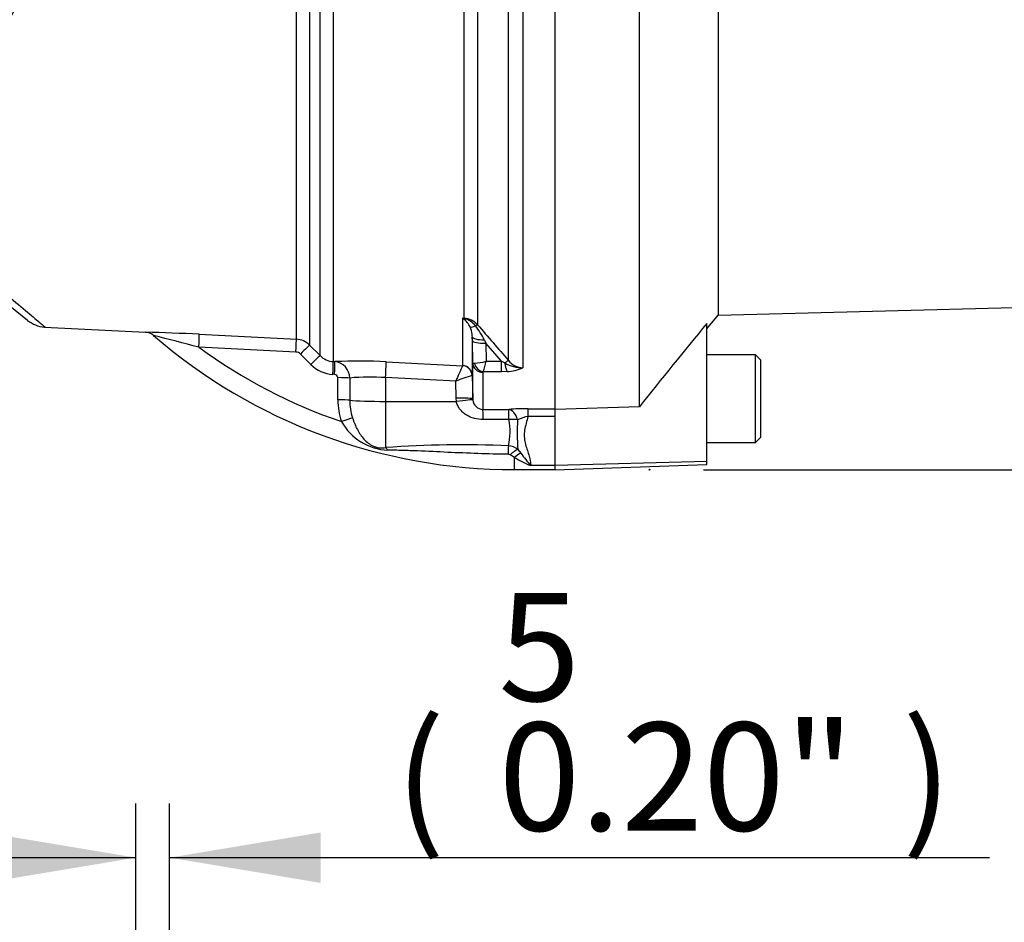
# Paper-space layout 'Sheet1' of a CAD drawing. Units: millimetres. Extents: x -24 to 2970, y -14 to 2100.
# Drawn here: x 708 to 854, y 814 to 947 of the extents above; entities that cross this region are included whole.
import ezdxf
from ezdxf.enums import TextEntityAlignment as Align
from ezdxf.lldxf.tags import DXFTag

# ---------------------------------------------------------------- set-up
doc = ezdxf.new("R2010")
doc.units = ezdxf.units.MM
doc.header["$LTSCALE"] = 5
for name, color, linetype in [('Default', 7, 'Continuous'), ('tangent', 7, 'Continuous'), ('TSH-1', 7, 'Continuous'), ('visible', 7, 'Continuous')]:
    doc.layers.add(name, color=color, linetype=linetype)
doc.styles.add('SEACAD_Arial', font='arial.ttf')
tags = doc.linetypes.add('HIDDEN2', pattern=[4.7625, 3.175, -1.5875]).pattern_tags.tags
tags[6:7] = [DXFTag(74, 4), DXFTag(75, 0), DXFTag(340, '0'), DXFTag(46, 0.0), DXFTag(50, 0.0), DXFTag(44, 0.0), DXFTag(45, 0.0)]
tags[4:5] = [DXFTag(74, 4), DXFTag(75, 0), DXFTag(340, '0'), DXFTag(46, 0.0), DXFTag(50, 0.0), DXFTag(44, 0.0), DXFTag(45, 0.0)]
doc.dimstyles.new('ISO-InstDr', dxfattribs={"dimtxt": 16, "dimasz": 22.4, "dimexe": 8, "dimexo": 8, "dimgap": 4, "dimtad": 1, "dimdec": 0, "dimzin": 0, "dimdsep": 46, "dimtxsty": 'SEACAD_Arial', "dimblk1": '_SE_FILLED', "dimblk2": '_SE_FILLED', "dimsah": 1, "dimcen": 8, "dimadec": 0, "dimazin": 0, "dimtfac": 0.5, "dimtofl": 0, "dimtmove": 0, "dimatfit": 3, "dimfxl": 1, "dimtzin": 0, "dimarcsym": 0})

# ---------------------------------------------------------------- blocks, each defined once
blk = doc.blocks.new('SE3')
at = {"layer": 'tangent', "color": 7, "linetype": 'Continuous'}
for p, q in [((749.23, 899.86), (749.23, 989.82)), ((751.19, 989.78), (751.19, 898.99)), ((752.73, 897.44), (752.73, 989.82)), ((754.7, 989.85), (754.7, 896.56)), ((774.11, 902.96), (774.11, 984.81)), ((776.07, 984.74), (776.07, 902.01)), ((780.67, 896.72), (780.67, 985.06)), ((782.79, 984.71), (782.79, 895.65)), ((773.87, 895.96), (773.87, 902.97)), ((773.87, 902.97), (774.11, 902.96)), ((734.84, 900.6), (749.23, 899.86)), ((749.17, 897.96), (734.79, 898.69)), ((775.35, 896.36), (775.3, 899.6)), ((777.08, 899.75), (777.3, 899.29)), ((779.64, 896.6), (777.3, 899.29)), ((777.3, 899.29), (777.34, 896.6)), ((751.36, 896.12), (749.82, 897.67)), ((754.7, 896.56), (754.94, 896.55)), ((762.53, 896.53), (773.86, 895.95)), ((773.86, 895.95), (773.87, 895.96)), ((777.34, 896.6), (779.64, 896.6)), ((779.64, 896.6), (780.12, 896.36)), ((779.64, 895.06), (779.64, 896.6)), ((754.87, 894.65), (754.63, 894.67)), ((775.29, 894.5), (775.27, 894.5)), ((775.29, 894.5), (775.35, 891.05)), ((776.85, 894.97), (776.85, 889.48)), ((779.64, 895.06), (776.91, 895.06)), ((780.44, 895.09), (779.64, 895.06)), ((755.38, 890.89), (755.38, 894.17)), ((757.14, 894.12), (757.14, 890.84)), ((772.85, 893.65), (762.44, 894.18)), ((762.44, 894.18), (762.44, 890.66)), ((772.89, 891.14), (772.85, 893.65)), ((762.44, 890.66), (772.93, 890.65)), ((762.44, 890.66), (762.44, 883.82)), ((772.93, 890.65), (772.89, 891.14)), ((775.35, 891.05), (775.36, 890.86)), ((776.85, 889.48), (780.68, 889.48)), ((783.55, 889.58), (787.55, 889.58)), ((783.55, 888.44), (783.55, 889.58)), ((787.55, 888.44), (783.55, 888.44)), ((780.73, 887.96), (776.89, 887.96)), ((781.55, 882.35), (780.88, 882.75)), ((782.04, 883.56), (782.48, 882.98)), ((781.55, 880.56), (781.55, 882.35)), ((787.55, 881.16), (783.95, 881.16)), ((810.05, 881.78), (787.55, 881.15))]:
    blk.add_line(p, q, dxfattribs=at)
for centre, radius, start, end in [((771.02, 899.84), 4.23, 45.8803, 47.7397), ((771.69, 890.51), 12.65, 78.9731, 80.0716), ((772.13, 900.29), 3.17, 25.974, 54.6399), ((773.93, 900.07), 2.89, 42.0791, 86.393), ((773.47, 900.14), 2.86, 36.4522, 77.1097), ((771.67, 900.23), 3.63, 5.9352, 23.6642), ((766.11, 894.34), 12.23, 26.2983, 37.8468), ((1430.68, 1465.18), 863.52, 220.70596, 221.17106), ((721.39, 642.1), 258.85, 87.0232, 88.7901), ((628.35, 496.1), 416.42, 75.1902, 76.1465), ((781.55, 962.56), 79.16, 233.7983, 251.1077), ((749.07, 896.87), 3, 45.0019, 87.0242), ((749.12, 896.97), 0.996, 44.9239, 87.0306), ((754.85, 899.54), 2.98, 224.8034, 267.0509), ((754.88, 899.63), 4.97, 224.8706, 267.0611), ((758.53, 822.7), 73.94, 86.8973, 92.7831), ((754.7, 894.12), 2.44, 359.9316, 84.4505), ((933.77, 824.57), 175.12, 155.9459, 156.7693), ((775.42, 903.18), 6.85, 271.5292, 286.2615), ((757.61, 901.27), 20.28, 342.1651, 346.6817), ((782.74, 900.85), 5.2, 239.7619, 270.5177), ((782.85, 898.41), 2.76, 217.9572, 268.8245), ((754.87, 894.15), 0.507, 2.8027, 89.9713), ((760.11, 864.96), 29.31, 85.4289, 95.807), ((781.05, 874.25), 21.05, 105.9302, 112.9063), ((776.97, 894.95), 0.121, 118.5647, 173.6582), ((780.32, 900.73), 5.65, 271.246, 295.8959), ((765.06, 890.85), 9.68, 179.7324, 199.1509), ((765.53, 890.78), 8.39, 179.5657, 197.8461), ((783.58, 844.12), 45.46, 90.0401, 93.6529), ((784.56, 882.73), 5.8, 100.0343, 116.075), ((763.15, 891.72), 8.29, 209.2357, 267.311), ((771.94, 886.22), 8.96, 346.1784, 11.2114), ((809.12, 885.94), 27.18, 175.7842, 185.0258), ((773.83, 726.37), 157.86, 87.5284, 94.138), ((780.47, 881.47), 2.61, 52.8727, 86.1714), ((780.61, 882.31), 0.522, 58.5255, 90.0948), ((844.1, 931.19), 78.24, 218.0418, 219.7495), ((792.96, 902.42), 23.09, 240.3775, 247.0242)]:
    blk.add_arc(centre, radius, start, end, dxfattribs=at)
for centre, major_axis, ratio, start_param, end_param in [((774.21, 904.72), (-0.85, -1.81), 0.601463, 0.491563, 0.592508), ((774.06, 902.04), (0.061, 0.998), 0.010763, 0.391209, 0.462478), ((776.58, 902.81), (-1.7, -1.06), 0.245179, 0.228519, 0.928758), ((775.37, 901.36), (0.759, 0.652), 0.13258, 0.273362, 0.900033), ((734.73, 898.6), (0.1, 2), 0.028748, 4.756154, 6.231517), ((777.29, 900.28), (-2, -0.03), 0.260803, 0.006278, 1.460724), ((749.12, 897.87), (0.1, 2), 0.021045, 4.760336, 6.228214), ((749.78, 897.58), (1.42, 1.41), 0.017085, 0.038806, 1.5213), ((777.3, 899.64), (-2, -0.03), 0.173628, 0.006096, 1.568134), ((751.32, 896.03), (1.42, 1.41), 0.018477, 0.037926, 1.521802), ((754.59, 894.57), (0.1, 2), 0.016775, 4.761991, 6.230421), ((754.83, 894.56), (0.1, 2), 0.01662, 4.762043, 6.230388), ((762.4, 894.05), (0.13, 2.5), 0.014777, 4.765565, 6.181344), ((773.78, 894.46), (0.87, -1.22), 0.986393, 0.986153, 2.466842), ((773.79, 894.47), (1.5, 0), 0.994557, 0.017453, 1.518436), ((776.85, 896.38), (1.5, 0), 0.944294, 3.159046, 4.712389), ((776.91, 896.48), (0.85, -1.24), 0.849527, 4.287465, 5.603471), ((779.96, 896.05), (0.753, 0.658), 0.131656, 0.254663, 1.241637), ((780.44, 896.97), (0.14, -2), 0.190571, 5.01153, 5.937842), ((755.34, 894.08), (2, 0), 0.048857, 0.44879, 1.552009), ((755.34, 890.79), (2, 0), 0.049142, 0.450318, 1.552771), ((762.55, 890.98), (-6, 0), 0.052336, 0.450397, 1.553343), ((772.85, 891.01), (2.5, 0.04), 0.052027, 0.001731, 1.552441), ((772.89, 890.52), (2.48, 0.34), 0.049471, 0.013575, 1.546362), ((776.85, 886.99), (0, 2.5), 0.019706, -1.168977, -0.088503), ((780.68, 886.99), (-0.16, 2.49), 0.58979, 5.061442, 6.172669), ((780.68, 886.99), (0, 2.5), 0.019676, -1.172385, -0.089202), ((755.88, 887.57), (1.88, 0.67), 0.040962, 0.47093, 1.538188), ((780.68, 886.99), (2.48, 0.28), 0.384324, 0.964894, 1.510131), ((780.6, 882.33), (0.04, 2), 0.002443, 0.506613, 1.321236), ((762.41, 881.93), (-0.27, 1.98), 0.403514, 5.521079, 5.918035), ((780.88, 882.21), (1.45, 1.37), 0.199638, 0.481381, 1.38161), ((781.55, 881.54), (1.38, 1.45), 0.291771, 0.5672, 1.27332)]:
    blk.add_ellipse(centre, major_axis=major_axis, ratio=ratio, start_param=start_param, end_param=end_param, dxfattribs=at)
for points, knots in [([(701.49, 910.58), (702.24, 909.94), (702.96, 909.33), (705, 907.6), (706.23, 906.56), (708.35, 904.76), (709.25, 904), (710.69, 902.77), (711.24, 902.31), (711.85, 901.79), (711.99, 901.67), (711.99, 901.67)], [0.2178006, 0.2178006, 0.2178006, 0.2178006, 0.25, 0.25, 0.3125, 0.3125, 0.375, 0.375, 0.4375, 0.4375, 0.489134, 0.489134, 0.489134, 0.489134]), ([(775.35, 896.36), (775.35, 896.35), (775.37, 896.35), (775.46, 896.34), (775.52, 896.33), (775.6, 896.33)], [0, 0, 0, 0, 0.5, 0.5, 1, 1, 1, 1]), ([(776.89, 887.96), (776.46, 887.97), (776.03, 888.02), (775.4, 888.19), (775.19, 888.26), (774.8, 888.43), (774.61, 888.53), (774.24, 888.75), (774.07, 888.88), (773.75, 889.16), (773.6, 889.32), (773.33, 889.66), (773.22, 889.84), (773.04, 890.23), (772.97, 890.44), (772.93, 890.65)], [0, 0, 0, 0, 0.25, 0.25, 0.375, 0.375, 0.5, 0.5, 0.625, 0.625, 0.75, 0.75, 0.875, 0.875, 1, 1, 1, 1]), ([(783.55, 888.44), (783.46, 888.09), (783.36, 887.75), (783.18, 887.08), (783.1, 886.75), (782.99, 886.1), (782.97, 885.77), (783, 885.13), (783.05, 884.81), (783.2, 884.2), (783.29, 883.9), (783.48, 883.33), (783.57, 883.04), (783.82, 882.21), (783.94, 881.68), (783.95, 881.16)], [0, 0, 0, 0, 0.125, 0.125, 0.25, 0.25, 0.375, 0.375, 0.5, 0.5, 0.625, 0.625, 0.75, 0.75, 1, 1, 1, 1]), ([(757.55, 888.21), (757.75, 887.6), (757.98, 887.03), (758.4, 886.24), (758.55, 885.98), (758.88, 885.5), (759.05, 885.28), (759.43, 884.86), (759.64, 884.67), (760.1, 884.32), (760.35, 884.16), (760.78, 883.98), (760.93, 883.93), (761.24, 883.85), (761.39, 883.82), (761.86, 883.77), (762.15, 883.78), (762.44, 883.82)], [0, 0, 0, 0, 0.25, 0.25, 0.375, 0.375, 0.5, 0.5, 0.625, 0.625, 0.75, 0.75, 0.8125, 0.8125, 0.875, 0.875, 1, 1, 1, 1]), ([(780.61, 882.83), (779.12, 882.85), (777.62, 882.89), (774.64, 882.99), (773.15, 883.05), (770.17, 883.19), (768.68, 883.26), (766.44, 883.35), (765.7, 883.38), (764.22, 883.42), (763.49, 883.43), (762.76, 883.44)], [0, 0, 0, 0, 0.25, 0.25, 0.5, 0.5, 0.75, 0.75, 0.875, 0.875, 1, 1, 1, 1])]:
    blk.add_open_spline(points, degree=3, knots=knots, dxfattribs=at)
at = {"layer": 'visible', "color": 7, "linetype": 'Continuous'}
for p, q in [((787.55, 889.53), (787.55, 984.93)), ((800.05, 889.86), (800.05, 986.11)), ((811.73, 976.39), (811.73, 903.41)), ((701.42, 909.12), (709.4, 902.67)), ((811.73, 903.41), (989.05, 908.05)), ((810.05, 901.4), (811.73, 903.41)), ((711.89, 901.67), (726.89, 900.89)), ((810.05, 881.78), (810.05, 902.2)), ((775.29, 900.24), (775.29, 894.5)), ((775.3, 899.6), (775.29, 900.24)), ((751.19, 898.99), (752.73, 897.44)), ((817.25, 897.56), (810.05, 897.56)), ((817.25, 884.56), (817.25, 897.56)), ((818.05, 896.76), (817.25, 897.56)), ((775.35, 891.05), (775.35, 896.36)), ((818.05, 885.36), (818.05, 896.76)), ((800.05, 889.86), (787.55, 889.45)), ((787.55, 888.73), (787.55, 889.53)), ((787.55, 881.15), (787.55, 888.73)), ((810.05, 884.56), (817.25, 884.56)), ((817.25, 884.56), (818.05, 885.36)), ((787.55, 880.55), (810.05, 881.33)), ((787.55, 880.55), (787.55, 881.15)), ((810.05, 881.33), (810.05, 881.78)), ((781.55, 880.56), (787.55, 880.56))]:
    blk.add_line(p, q, dxfattribs=at)
at = {"layer": 'visible', "color": 7, "linetype": 'HIDDEN2'}
blk.add_circle((801.53, 880.55), 0.0617, dxfattribs=at)
at = {"layer": 'visible', "color": 7, "linetype": 'Continuous'}
for centre, radius, start, end in [((623.55, 995.06), 95.92, 277.8678, 352.1322), ((712.23, 906.16), 4.5, 231, 265.675), ((1441.52, 380.18), 819.31, 140.42019, 141.53085), ((726.8, 899.04), 1.85, 47.0908, 87.1901), ((781.55, 962.56), 82, 229.2909, 270), ((771.67, 900.23), 3.63, 0.2699, 5.9352), ((776.91, 891.03), 1.56, 186.1959, 267.7588)]:
    blk.add_arc(centre, radius, start, end, dxfattribs=at)
blk = doc.blocks.new('DMBLK1141')
at = {"layer": 'Default', "linetype": 'Continuous'}
for points in [[(1085.66, 1087.18), (1081.92, 1109.58), (1078.19, 1087.18)], [(1085.66, 902.95), (1078.19, 902.95), (1081.92, 880.55)]]:
    blk.add_hatch(color=7, dxfattribs=at).paths.add_polyline_path(points)
at = {"layer": 'Default', "color": 7, "linetype": 'Continuous'}
for p, q in [((806.11, 1109.58), (1089.92, 1109.58)), ((1081.92, 880.55), (1081.92, 1109.58)), ((809.53, 880.55), (1089.92, 880.55))]:
    blk.add_line(p, q, dxfattribs=at)
at = {"layer": 'Default', "color": 7, "linetype": 'Continuous', "style": 'SEACAD_Arial'}
for s, p in [(')', (1061.92, 1041.36)), ('9.02"', (1061.92, 981.53)), ('229', (1042.72, 981.53)), ('(', (1061.92, 966.23)), ('ø', (1061.92, 941.46))]:
    blk.add_text(s, height=16, rotation=90, dxfattribs=at).set_placement(p, align=Align.TOP_LEFT)
blk = doc.blocks.new('_SE_FILLED')
at = {"color": 0}
blk.add_line((0, 0), (-1, 0), dxfattribs=at)
blk.add_solid([(0, 0), (-1, -0.1665), (-1, 0.1665), (0, 0)], dxfattribs=at)
blk = doc.blocks.new('DMBLK1157')
at = {"layer": 'Default', "linetype": 'Continuous'}
for points in [[(703.05, 826.84), (703.05, 819.37), (725.45, 823.11)], [(752.85, 826.84), (730.45, 823.11), (752.85, 819.37)]]:
    blk.add_hatch(color=7, dxfattribs=at).paths.add_polyline_path(points)
at = {"layer": 'Default', "color": 7, "linetype": 'Continuous'}
for p, q in [((725.45, 724.93), (725.45, 831.11)), ((730.45, 748.85), (730.45, 831.11)), ((680.65, 823.11), (725.45, 823.11)), ((730.45, 823.11), (851.9, 823.11))]:
    blk.add_line(p, q, dxfattribs=at)
at = {"layer": 'Default', "color": 7, "linetype": 'Continuous', "style": 'SEACAD_Arial'}
for s, p in [('5', (779.17, 862.31)), ('(', (763.87, 843.11)), (')', (839, 843.11)), ('0.20"', (779.17, 843.11))]:
    blk.add_text(s, height=16, dxfattribs=at).set_placement(p, align=Align.TOP_LEFT)
blk = doc.blocks.new('DMBLK1164')
at = {"layer": 'Default', "linetype": 'Continuous'}
for points in [[(645.95, 486.65), (645.95, 494.11), (623.55, 490.38)], [(703.05, 486.65), (725.45, 490.38), (703.05, 494.11)]]:
    blk.add_hatch(color=7, dxfattribs=at).paths.add_polyline_path(points)
at = {"layer": 'Default', "color": 7, "linetype": 'Continuous'}
for p, q in [((623.55, 811.04), (623.55, 482.38)), ((725.45, 589.66), (725.45, 482.38)), ((725.45, 490.38), (623.55, 490.38))]:
    blk.add_line(p, q, dxfattribs=at)
at = {"layer": 'Default', "color": 7, "linetype": 'Continuous', "style": 'SEACAD_Arial'}
for s, p in [('102', (648.58, 529.58)), ('(', (633.28, 510.38)), (')', (708.41, 510.38)), ('4.01"', (648.58, 510.38))]:
    blk.add_text(s, height=16, dxfattribs=at).set_placement(p, align=Align.TOP_LEFT)

psp = doc.layouts.new('Sheet1')

# ---------------------------------------------------------------- block references
at = {"layer": 'TSH-1'}
psp.add_blockref('SE3', (0, 0), dxfattribs=at)

# ---------------------------------------------------------------- dimensions: what is measured, and where the dimension line sits
at = {"layer": 'Default', "color": 7, "linetype": 'Continuous'}
dim = psp.add_linear_dim(base=(1081.92, 1109.58), p1=(801.53, 880.55), p2=(798.11, 1109.58), angle=90, text='\\A1;ø <>', dimstyle='ISO-InstDr', override={"dimpost": '\\X'}, dxfattribs=at)
dim.commit()
dim.dimension.update_dxf_attribs({"geometry": 'DMBLK1141', "text_midpoint": (1081.92, 995.06), "dimtype": 160})
for base, p1, p2, picture, middle in [((730.45, 823.11), (725.45, 639.14), (730.45, 615.23), 'DMBLK1157', (758.27, 823.11)), ((623.55, 490.38), (725.45, 597.66), (623.55, 819.04), 'DMBLK1164', (674.5, 490.38))]:
    dim = psp.add_linear_dim(base=base, p1=p1, p2=p2, text='\\A1;<>', dimstyle='ISO-InstDr', override={"dimpost": '\\X'}, dxfattribs=at)
    dim.commit()
    dim.dimension.update_dxf_attribs({"geometry": picture, "text_midpoint": middle, "dimtype": 160})

doc.saveas('drawing.dxf')
